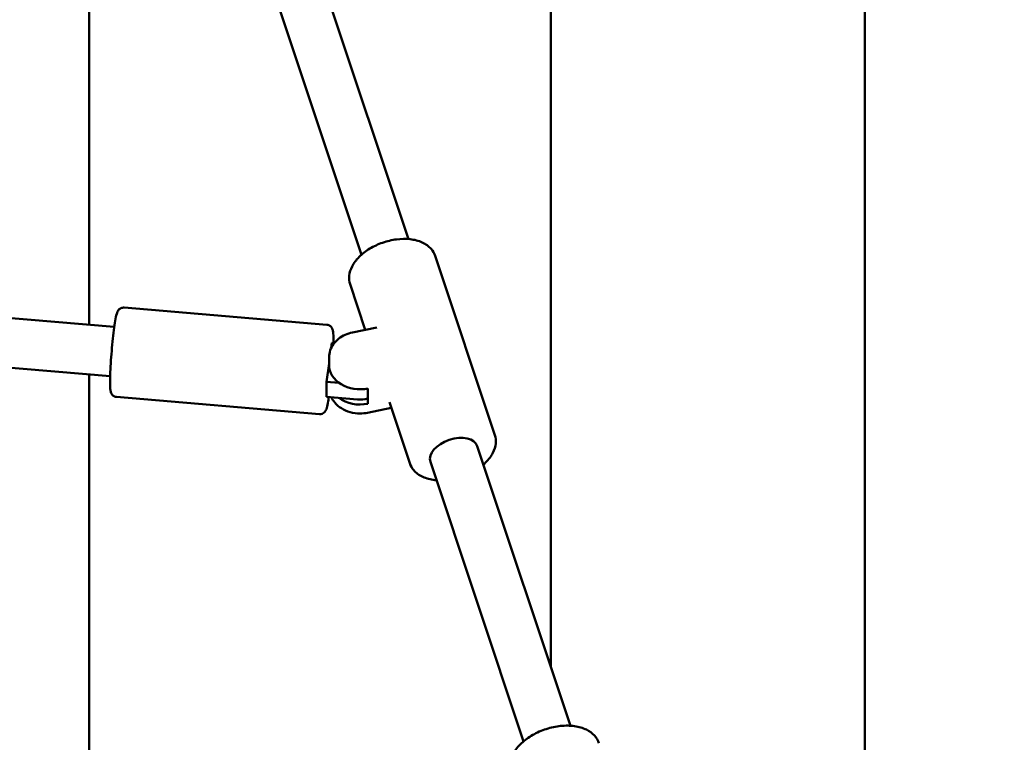
# Model space of a CAD drawing. Units: millimetres. Extents: x 1521 to 2377, y 686 to 1072.
# Drawn here: x 2129 to 2161, y 757 to 781 of the extents above; entities that cross this region are included whole.
import ezdxf

# ---------------------------------------------------------------- set-up
doc = ezdxf.new("R2010")
doc.units = ezdxf.units.MM
doc.header["$LTSCALE"] = 10
doc.layers.add('Widoczne (ISO)', color=7, linetype='Continuous', lineweight=50)
doc.styles.get("Standard").update_dxf_attribs({"font": 'tahoma.ttf'})
doc.dimstyles.new('Karol 10', dxfattribs={"dimtxt": 10, "dimasz": 5, "dimexe": 0.18, "dimexo": 0.0625, "dimgap": 0.09, "dimtad": 1, "dimdec": 0, "dimzin": 0, "dimdsep": 46, "dimtxsty": 'Standard', "dimcen": 0.09, "dimadec": 0, "dimazin": 0, "dimtfac": 1, "dimtdec": 0, "dimtofl": 0, "dimtmove": 0, "dimatfit": 3, "dimfxl": 3, "dimfxlon": 1, "dimtolj": 1, "dimtzin": 0, "dimarcsym": 0})

# ---------------------------------------------------------------- blocks, each defined once
blk = doc.blocks.new('*D10')
at = {"color": 0, "lineweight": -2, "transparency": 16777216}
for p, q in [((2366.969, 1072.334), (2370.149, 1072.334)), ((2369.969, 752.241), (2369.969, 1067.334)), ((2366.969, 747.241), (2370.149, 747.241))]:
    blk.add_line(p, q, dxfattribs=at)
at = {"color": 0, "transparency": 16777216}
for points in [[(2369.136, 1067.334), (2370.802, 1067.334), (2369.969, 1072.334)], [(2369.136, 752.241), (2370.802, 752.241), (2369.969, 747.241)]]:
    blk.add_solid(points, dxfattribs=at)
at = {"layer": 'Defpoints', "color": 0, "transparency": 16777216}
for p in [(2156.983, 1072.334), (2369.969, 1072.334), (2098.291, 747.241)]:
    blk.add_point(p, dxfattribs=at)
at = {"color": 0, "transparency": 16777216, "insert": (2364.671, 909.787), "char_height": 10, "attachment_point": 5, "rotation": 90}
blk.add_mtext('\\A1;325', dxfattribs=at)
blk = doc.blocks.new('*D11')
at = {"color": 0, "lineweight": -2, "transparency": 16777216}
for p, q in [((2345.492, 867.241), (2348.672, 867.241)), ((2348.492, 862.241), (2348.492, 752.241)), ((2345.492, 747.241), (2348.672, 747.241))]:
    blk.add_line(p, q, dxfattribs=at)
at = {"color": 0, "transparency": 16777216}
for points in [[(2347.659, 862.241), (2349.326, 862.241), (2348.492, 867.241)], [(2347.659, 752.241), (2349.326, 752.241), (2348.492, 747.241)]]:
    blk.add_solid(points, dxfattribs=at)
at = {"layer": 'Defpoints', "color": 0, "transparency": 16777216}
for p in [(2087.617, 867.241), (2098.291, 747.241), (2348.492, 747.241)]:
    blk.add_point(p, dxfattribs=at)
at = {"color": 0, "transparency": 16777216, "insert": (2343.194, 807.241), "char_height": 10, "attachment_point": 5, "rotation": 90}
blk.add_mtext('\\A1;120', dxfattribs=at)
blk = doc.blocks.new('A$C76C00999')
at = {"layer": 'Widoczne (ISO)'}
for p, q in [((615.72, 73.696), (615.72, 268.739)), ((625.88, 42.945), (625.88, 268.739)), ((611.115, 87.528), (601.164, 117.418)), ((609.597, 87.023), (599.646, 116.913)), ((600.78, 84.754), (600.78, 113.506)), ((564.797, 87.796), (601.598, 84.685)), ((613.91, 81.19), (611.982, 86.982)), ((564.743, 86.195), (601.463, 83.091)), ((609.72, 84.594), (609.23, 86.066)), ((608.478, 84.756), (601.915, 85.311)), ((609.305, 84.508), (610.088, 84.67)), ((608.618, 84.008), (608.64, 84.167)), ((608.64, 84.167), (608.713, 84.161)), ((608.469, 82.914), (608.549, 83.498)), ((608.549, 83.456), (608.549, 83.703)), ((600.78, 4.942), (600.78, 83.149)), ((608.867, 82.88), (608.469, 82.914)), ((608.469, 82.421), (608.469, 82.914)), ((609.802, 82.202), (609.802, 82.694)), ((608.233, 81.866), (601.671, 82.421)), ((608.469, 82.421), (609.463, 82.337)), ((611.159, 80.274), (610.499, 82.255)), ((609.792, 81.912), (610.56, 82.071)), ((616.356, 71.785), (613.344, 80.832)), ((614.838, 71.279), (611.826, 80.326))]:
    blk.add_line(p, q, dxfattribs=at)
for centre, major_axis, ratio, start_param, end_param in [((609.549, 83.456), (-1, 0), 0.788011, 0, 1.82736), ((609.549, 82.964), (-1, 0), 0.788011, 0.82042, 1.82736), ((609.549, 82.964), (0.8, 0), 0.788011, 4.605514, 5.035162), ((612.585, 80.579), (-0.759, -0.253), 0.595509, 3.141593, 6.283185)]:
    blk.add_ellipse(centre, major_axis=major_axis, ratio=ratio, start_param=start_param, end_param=end_param, dxfattribs=at)
for points, knots in [([(609.23, 86.066), (609.2, 86.155), (609.191, 86.25), (609.21, 86.446), (609.242, 86.547), (609.347, 86.752), (609.424, 86.855), (609.618, 87.049), (609.735, 87.14), (609.994, 87.295), (610.135, 87.361), (610.428, 87.462), (610.58, 87.498), (610.88, 87.537), (611.028, 87.539), (611.31, 87.508), (611.443, 87.474), (611.675, 87.368), (611.775, 87.297), (611.91, 87.141), (611.954, 87.065), (611.982, 86.982)], [4.51667, 4.51667, 4.51667, 4.51667, 4.776853, 4.776853, 5.059852, 5.059852, 5.385277, 5.385277, 5.727449, 5.727449, 6.067952, 6.067952, 6.406663, 6.406663, 6.746815, 6.746815, 7.089205, 7.089205, 7.417369, 7.417369, 7.658262, 7.658262, 7.658262, 7.658262]), ([(601.671, 82.421), (601.647, 82.423), (601.624, 82.429), (601.584, 82.447), (601.567, 82.459), (601.537, 82.484), (601.526, 82.498), (601.507, 82.525), (601.501, 82.537), (601.488, 82.566), (601.484, 82.58), (601.47, 82.633), (601.468, 82.666), (601.459, 82.793), (601.458, 82.909), (601.465, 83.16), (601.47, 83.281), (601.485, 83.537), (601.494, 83.672), (601.516, 83.943), (601.529, 84.08), (601.555, 84.342), (601.57, 84.468), (601.599, 84.697), (601.614, 84.8), (601.644, 84.978), (601.659, 85.049), (601.683, 85.134), (601.69, 85.157), (601.713, 85.201), (601.721, 85.215), (601.748, 85.248), (601.764, 85.266), (601.813, 85.294), (601.838, 85.305), (601.883, 85.311), (601.899, 85.312), (601.915, 85.311)], [5.622734, 5.622734, 5.622734, 5.622734, 5.64536, 5.64536, 5.670212, 5.670212, 5.700951, 5.700951, 5.741384, 5.741384, 5.808526, 5.808526, 6.021198, 6.021198, 6.472335, 6.472335, 6.803737, 6.803737, 7.128575, 7.128575, 7.451958, 7.451958, 7.775902, 7.775902, 8.103392, 8.103392, 8.447457, 8.447457, 8.605892, 8.605892, 8.670212, 8.670212, 8.718377, 8.718377, 8.74871, 8.74871, 8.764327, 8.764327, 8.764327, 8.764327]), ([(608.478, 84.756), (608.501, 84.754), (608.524, 84.748), (608.565, 84.73), (608.582, 84.718), (608.611, 84.692), (608.622, 84.679), (608.641, 84.652), (608.647, 84.639), (608.66, 84.61), (608.664, 84.596), (608.678, 84.543), (608.681, 84.511), (608.689, 84.392), (608.69, 84.29), (608.687, 84.163)], [2.4811417, 2.4811417, 2.4811417, 2.4811417, 2.503767, 2.503767, 2.5286198, 2.5286198, 2.5593586, 2.5593586, 2.5997913, 2.5997913, 2.6669332, 2.6669332, 2.8796052, 2.8796052, 3.2881178, 3.2881178, 3.2881178, 3.2881178]), ([(608.549, 83.703), (608.549, 83.78), (608.562, 83.857), (608.612, 84.005), (608.649, 84.074), (608.742, 84.201), (608.798, 84.258), (608.924, 84.357), (608.995, 84.399), (609.144, 84.466), (609.223, 84.491), (609.305, 84.508)], [4.968952, 4.968952, 4.968952, 4.968952, 5.231799, 5.231799, 5.494646, 5.494646, 5.757492, 5.757492, 6.020339, 6.020339, 6.283185, 6.283185, 6.283185, 6.283185]), ([(608.539, 82.415), (608.533, 82.37), (608.526, 82.328), (608.504, 82.199), (608.49, 82.128), (608.465, 82.043), (608.458, 82.02), (608.436, 81.976), (608.428, 81.961), (608.4, 81.928), (608.384, 81.911), (608.336, 81.883), (608.311, 81.872), (608.266, 81.865), (608.249, 81.865), (608.233, 81.866)], [4.8157581, 4.8157581, 4.8157581, 4.8157581, 4.9617994, 4.9617994, 5.3058647, 5.3058647, 5.4642995, 5.4642995, 5.5286191, 5.5286191, 5.5767845, 5.5767845, 5.6071174, 5.6071174, 5.6227343, 5.6227343, 5.6227343, 5.6227343]), ([(608.62, 82.408), (608.649, 82.348), (608.686, 82.292), (608.79, 82.167), (608.864, 82.104), (609.034, 81.999), (609.13, 81.958), (609.334, 81.901), (609.443, 81.887), (609.632, 81.887), (609.713, 81.896), (609.792, 81.912)], [1.675437, 1.675437, 1.675437, 1.675437, 1.900248, 1.900248, 2.216595, 2.216595, 2.548548, 2.548548, 2.887198, 2.887198, 3.141593, 3.141593, 3.141593, 3.141593]), ([(613.91, 81.19), (613.94, 81.101), (613.949, 81.006), (613.93, 80.81), (613.898, 80.709), (613.794, 80.504), (613.716, 80.401), (613.597, 80.281), (613.571, 80.257), (613.544, 80.233)], [1.3750769, 1.3750769, 1.3750769, 1.3750769, 1.6352604, 1.6352604, 1.9182593, 1.9182593, 2.2436842, 2.2436842, 2.3297944, 2.3297944, 2.3297944, 2.3297944]), ([(612.025, 79.728), (612.007, 79.729), (611.989, 79.731), (611.83, 79.748), (611.697, 79.782), (611.465, 79.888), (611.365, 79.959), (611.23, 80.115), (611.186, 80.191), (611.159, 80.274)], [3.561952, 3.561952, 3.561952, 3.561952, 3.6052222, 3.6052222, 3.947612, 3.947612, 4.2757767, 4.2757767, 4.5166695, 4.5166695, 4.5166695, 4.5166695]), ([(617.282, 71.22), (617.251, 71.312), (617.2, 71.397), (617.062, 71.547), (616.973, 71.61), (616.759, 71.714), (616.631, 71.751), (616.35, 71.792), (616.197, 71.793), (615.886, 71.761), (615.728, 71.728), (615.423, 71.63), (615.275, 71.565), (615.003, 71.411), (614.879, 71.321), (614.666, 71.121), (614.577, 71.01), (614.451, 70.78), (614.412, 70.659), (614.397, 70.448), (614.407, 70.357), (614.435, 70.273)], [4.908108, 4.908108, 4.908108, 4.908108, 5.169756, 5.169756, 5.45411, 5.45411, 5.779845, 5.779845, 6.121306, 6.121306, 6.461049, 6.461049, 6.799075, 6.799075, 7.138505, 7.138505, 7.480138, 7.480138, 7.808259, 7.808259, 8.049701, 8.049701, 8.049701, 8.049701])]:
    blk.add_open_spline(points, degree=3, knots=knots, dxfattribs=at)

msp = doc.modelspace()

# ---------------------------------------------------------------- block references
msp.add_blockref('A$C76C00999', (1530.281, 686.103))

# ---------------------------------------------------------------- dimensions: what is measured, and where the dimension line sits
for base, p1, p2, picture, middle in [((2369.969, 1072.334), (2098.291, 747.241), (2156.983, 1072.334), '*D10', (2369.969, 909.787)), ((2348.492, 747.241), (2087.617, 867.241), (2098.291, 747.241), '*D11', (2348.492, 807.241))]:
    dim = msp.add_linear_dim(base=base, p1=p1, p2=p2, angle=90, dimstyle='Karol 10')
    dim.commit()
    dim.dimension.update_dxf_attribs({"geometry": picture, "text_midpoint": middle, "dimtype": 160})

doc.saveas('drawing.dxf')
